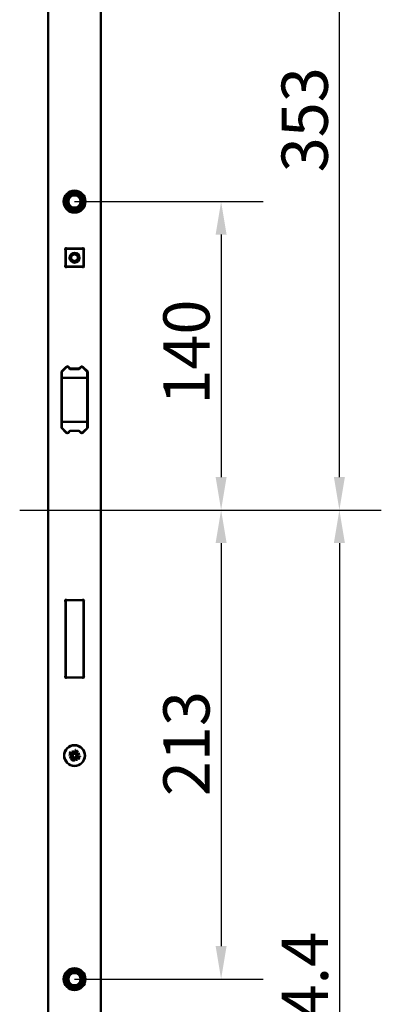
# Model space of a CAD drawing. Units: millimetres. Extents: x 29 to 1578, y 18 to 2058.
# Drawn here: x 346 to 510, y 706 to 1153 of the extents above; entities that cross this region are included whole.
import ezdxf

# ---------------------------------------------------------------- set-up
doc = ezdxf.new("R2010")
doc.units = ezdxf.units.MM
doc.header["$LTSCALE"] = 6
for name, color, linetype, lineweight in [('Bemaßungen(DIN)', 7, 'Continuous', 25), ('Mittellinie(DIN)', 7, 'Continuous', 25), ('Sichtbare Kanten(DIN)', 7, 'Continuous', 50)]:
    doc.layers.add(name, color=color, linetype=linetype, lineweight=lineweight)
doc.styles.add('STANDARD-DIN~0', font='arial.ttf')
doc.dimstyles.new('STANDARD-DIN - Methode 2b', dxfattribs={"dimscale": 6, "dimtxt": 3.5, "dimasz": 2.5, "dimexe": 3.175, "dimexo": 0, "dimgap": 0.8, "dimtad": 1, "dimtoh": 1, "dimrnd": 1e-08, "dimdsep": 46, "dimtxsty": 'STANDARD-DIN~0', "dimcen": 0.09, "dimdle": 10, "dimclrd": 7, "dimclre": 7, "dimclrt": 250, "dimadec": 0, "dimazin": 2, "dimtfac": 0.714286, "dimtmove": 0, "dimatfit": 3, "dimfxl": 1, "dimtolj": 1, "dimlwd": 25, "dimlwe": 25, "dimarcsym": 0})

# ---------------------------------------------------------------- blocks, each defined once
blk = doc.blocks.new('*D54')
at = {"layer": 'Bemaßungen(DIN)', "color": 7, "linetype": 'Continuous', "lineweight": 25, "transparency": 16777216}
for p, q in [((370.72, 1283.63), (510.08, 1283.63)), ((491.03, 945.58), (491.03, 1268.63)), ((377.3, 930.58), (510.08, 930.58))]:
    blk.add_line(p, q, dxfattribs=at)
at = {"layer": 'Bemaßungen(DIN)', "color": 7, "linetype": 'Continuous', "transparency": 16777216}
for points in [[(488.53, 1268.63), (493.53, 1268.63), (491.03, 1283.63)], [(488.53, 945.58), (493.53, 945.58), (491.03, 930.58)]]:
    blk.add_solid(points, dxfattribs=at)
at = {"layer": 'Defpoints', "color": 0, "linetype": 'Continuous', "transparency": 16777216}
for p in [(370.72, 1283.63), (491.03, 1283.63), (377.3, 930.58)]:
    blk.add_point(p, dxfattribs=at)
at = {"layer": 'Bemaßungen(DIN)', "color": 250, "linetype": 'Continuous', "lineweight": 25, "true_color": 0x3f3f3f, "transparency": 16777216, "insert": (464.77, 1083.91), "char_height": 21, "attachment_point": 1, "rotation": 90, "style": 'STANDARD-DIN~0'}
blk.add_mtext('\\A1;353', dxfattribs=at)
blk = doc.blocks.new('*D55')
at = {"layer": 'Bemaßungen(DIN)', "color": 7, "linetype": 'Continuous', "lineweight": 25, "transparency": 16777216}
for p, q in [((370.72, 1070.63), (456.35, 1070.63)), ((437.3, 1055.63), (437.3, 945.58)), ((377.3, 930.58), (456.35, 930.58))]:
    blk.add_line(p, q, dxfattribs=at)
at = {"layer": 'Bemaßungen(DIN)', "color": 7, "linetype": 'Continuous', "transparency": 16777216}
for points in [[(434.8, 1055.63), (439.8, 1055.63), (437.3, 1070.63)], [(434.8, 945.58), (439.8, 945.58), (437.3, 930.58)]]:
    blk.add_solid(points, dxfattribs=at)
at = {"layer": 'Defpoints', "color": 0, "linetype": 'Continuous', "transparency": 16777216}
for p in [(370.72, 1070.63), (377.3, 930.58), (437.3, 930.58)]:
    blk.add_point(p, dxfattribs=at)
at = {"layer": 'Bemaßungen(DIN)', "color": 250, "linetype": 'Continuous', "lineweight": 25, "true_color": 0x3f3f3f, "transparency": 16777216, "insert": (411.05, 978.43), "char_height": 21, "attachment_point": 1, "rotation": 90, "style": 'STANDARD-DIN~0'}
blk.add_mtext('\\A1;140', dxfattribs=at)
blk = doc.blocks.new('*D56')
at = {"layer": 'Bemaßungen(DIN)', "color": 7, "linetype": 'Continuous', "lineweight": 25, "transparency": 16777216}
for p, q in [((377.3, 930.58), (456.35, 930.58)), ((437.3, 915.58), (437.3, 732.63)), ((370.72, 717.63), (456.35, 717.63))]:
    blk.add_line(p, q, dxfattribs=at)
at = {"layer": 'Bemaßungen(DIN)', "color": 7, "linetype": 'Continuous', "transparency": 16777216}
for points in [[(434.8, 915.58), (439.8, 915.58), (437.3, 930.58)], [(434.8, 732.63), (439.8, 732.63), (437.3, 717.63)]]:
    blk.add_solid(points, dxfattribs=at)
at = {"layer": 'Defpoints', "color": 0, "linetype": 'Continuous', "transparency": 16777216}
for p in [(377.3, 930.58), (370.72, 717.63), (437.3, 717.63)]:
    blk.add_point(p, dxfattribs=at)
at = {"layer": 'Bemaßungen(DIN)', "color": 250, "linetype": 'Continuous', "lineweight": 25, "true_color": 0x3f3f3f, "transparency": 16777216, "insert": (411.04, 800.72), "char_height": 21, "attachment_point": 1, "rotation": 90, "style": 'STANDARD-DIN~0'}
blk.add_mtext('\\A1;213', dxfattribs=at)
blk = doc.blocks.new('*D57')
at = {"layer": 'Bemaßungen(DIN)', "color": 7, "linetype": 'Continuous', "lineweight": 25, "transparency": 16777216}
for p, q in [((377.3, 930.58), (510.08, 930.58)), ((491.03, 915.58), (491.03, 491.13)), ((370.72, 476.13), (510.08, 476.13))]:
    blk.add_line(p, q, dxfattribs=at)
at = {"layer": 'Bemaßungen(DIN)', "color": 7, "linetype": 'Continuous', "transparency": 16777216}
for points in [[(488.53, 915.58), (493.53, 915.58), (491.03, 930.58)], [(488.53, 491.13), (493.53, 491.13), (491.03, 476.13)]]:
    blk.add_solid(points, dxfattribs=at)
at = {"layer": 'Defpoints', "color": 0, "linetype": 'Continuous', "transparency": 16777216}
for p in [(377.3, 930.58), (370.72, 476.13), (491.03, 476.13)]:
    blk.add_point(p, dxfattribs=at)
at = {"layer": 'Bemaßungen(DIN)', "color": 250, "linetype": 'Continuous', "lineweight": 25, "true_color": 0x3f3f3f, "transparency": 16777216, "insert": (464.87, 667.54), "char_height": 21, "attachment_point": 1, "rotation": 90, "style": 'STANDARD-DIN~0'}
blk.add_mtext('\\A1;454.4', dxfattribs=at)

msp = doc.modelspace()

# ---------------------------------------------------------------- linework, layer by layer
at = {"layer": 'Mittellinie(DIN)', "linetype": 'Continuous'}
msp.add_line((345.796, 930.575), (377.296, 930.575), dxfattribs=at)
at = {"layer": 'Sichtbare Kanten(DIN)'}
for p, q in [((358.721, 1755.625), (358.721, 31.625)), ((382.721, 31.625), (382.721, 1755.625)), ((366.571, 1048.525), (366.436, 1048.898)), ((366.571, 1041.725), (366.571, 1048.525)), ((366.721, 1049.125), (366.99, 1049.125)), ((366.721, 1049.125), (366.721, 1041.125)), ((366.948, 1049.411), (367.322, 1049.275)), ((372.99, 1049.125), (366.99, 1049.125)), ((367.322, 1049.275), (374.121, 1049.275)), ((369.221, 1045.991), (370.721, 1046.857)), ((369.221, 1044.259), (369.221, 1045.991)), ((370.721, 1046.857), (372.221, 1045.991)), ((372.221, 1045.991), (372.221, 1044.259)), ((372.99, 1049.125), (374.721, 1049.125)), ((374.121, 1049.275), (374.495, 1049.411)), ((374.721, 1041.125), (374.721, 1049.125)), ((375.007, 1048.898), (374.871, 1048.525)), ((374.871, 1048.525), (374.871, 1041.725)), ((366.436, 1041.352), (366.571, 1041.725)), ((370.721, 1043.393), (369.221, 1044.259)), ((372.221, 1044.259), (370.721, 1043.393)), ((374.871, 1041.725), (375.007, 1041.352)), ((366.99, 1041.125), (366.721, 1041.125)), ((367.322, 1040.975), (366.948, 1040.839)), ((366.99, 1041.125), (372.99, 1041.125)), ((374.121, 1040.975), (367.322, 1040.975)), ((374.721, 1041.125), (372.99, 1041.125)), ((374.495, 1040.839), (374.121, 1040.975)), ((364.721, 993.415), (366.926, 995.62)), ((364.721, 967.835), (364.721, 993.415)), ((364.968, 993.532), (364.968, 990.575)), ((364.968, 993.532), (365.168, 993.532)), ((365.168, 993.532), (365.239, 993.603)), ((367.064, 995.429), (365.239, 993.603)), ((368.625, 994.575), (367.771, 995.429)), ((367.916, 995.62), (368.761, 994.775)), ((372.811, 994.575), (368.625, 994.575)), ((368.761, 994.775), (372.681, 994.775)), ((372.681, 994.775), (373.526, 995.62)), ((373.664, 995.429), (372.811, 994.575)), ((374.371, 995.429), (375.163, 994.637)), ((374.516, 995.62), (376.721, 993.415)), ((376.268, 993.532), (375.163, 994.637)), ((376.468, 993.532), (376.268, 993.532)), ((376.468, 993.532), (376.468, 990.575)), ((376.721, 993.415), (376.721, 967.835)), ((364.968, 990.575), (365.32, 990.575)), ((364.968, 990.575), (364.968, 970.575)), ((374.085, 990.575), (365.32, 990.575)), ((374.085, 990.575), (375.46, 990.575)), ((376.468, 990.575), (375.46, 990.575)), ((376.468, 990.575), (376.468, 970.575)), ((364.968, 970.575), (364.968, 967.618)), ((365.32, 970.575), (364.968, 970.575)), ((365.32, 970.575), (374.085, 970.575)), ((375.46, 970.575), (374.085, 970.575)), ((375.46, 970.575), (376.468, 970.575)), ((376.468, 970.575), (376.468, 967.618)), ((366.926, 965.63), (364.721, 967.835)), ((365.168, 967.618), (364.968, 967.618)), ((365.239, 967.547), (365.168, 967.618)), ((365.239, 967.547), (367.064, 965.722)), ((367.771, 965.722), (368.625, 966.575)), ((368.761, 966.475), (367.916, 965.63)), ((368.625, 966.575), (372.811, 966.575)), ((372.681, 966.475), (368.761, 966.475)), ((373.526, 965.63), (372.681, 966.475)), ((372.811, 966.575), (373.664, 965.722)), ((375.163, 966.513), (374.371, 965.722)), ((376.721, 967.835), (374.516, 965.63)), ((375.163, 966.513), (376.268, 967.618)), ((376.268, 967.618), (376.468, 967.618)), ((366.721, 889.625), (366.437, 889.625)), ((366.721, 888.825), (366.721, 889.625)), ((374.721, 889.625), (366.721, 889.625)), ((366.948, 889.861), (367.322, 889.725)), ((367.322, 889.725), (374.121, 889.725)), ((374.121, 889.725), (374.495, 889.861)), ((374.721, 889.625), (374.721, 888.825)), ((375.006, 889.625), (374.721, 889.625)), ((366.571, 888.975), (366.436, 889.348)), ((366.571, 855.375), (366.571, 888.975)), ((366.721, 855.425), (366.721, 888.825)), ((374.721, 855.425), (374.721, 888.825)), ((375.007, 889.348), (374.871, 888.975)), ((374.871, 888.975), (374.871, 855.375)), ((366.436, 855.002), (366.571, 855.375)), ((366.721, 855.38), (366.571, 855.38)), ((366.721, 854.625), (366.721, 855.425)), ((366.721, 854.625), (374.721, 854.625)), ((367.322, 854.625), (366.948, 854.489)), ((374.495, 854.489), (374.121, 854.625)), ((374.721, 855.425), (374.721, 854.625)), ((374.871, 855.38), (374.721, 855.38)), ((374.871, 855.375), (375.007, 855.002)), ((368.094, 819.642), (369.456, 819.278)), ((368.364, 818.153), (369.693, 818.825)), ((368.364, 818.153), (369.595, 818.661)), ((369.78, 818.614), (368.364, 818.153)), ((368.503, 820.624), (369.721, 819.915)), ((369.222, 816.907), (369.931, 818.124)), ((369.749, 821.483), (370.421, 820.153)), ((369.749, 821.483), (370.257, 820.251)), ((370.21, 820.066), (369.749, 821.483)), ((371.238, 821.752), (370.875, 820.391)), ((371.693, 816.768), (371.022, 818.097)), ((371.693, 816.768), (371.186, 817.999)), ((371.233, 818.184), (371.693, 816.768)), ((372.221, 821.343), (371.511, 820.126)), ((371.663, 819.637), (373.079, 820.097)), ((372.94, 817.626), (371.722, 818.335)), ((373.079, 820.097), (371.75, 819.426)), ((373.079, 820.097), (371.847, 819.589)), ((373.348, 818.608), (371.987, 818.972)), ((370.204, 816.498), (370.568, 817.859))]:
    msp.add_line(p, q, dxfattribs=at)
for centre, radius in [((370.721, 1070.625), 5), ((370.721, 1070.625), 4.35), ((370.721, 1070.625), 3.7), ((370.721, 1070.625), 3.65), ((370.721, 1070.625), 3.4), ((370.721, 1070.625), 3.2), ((370.721, 1070.625), 2.75), ((370.721, 1045.125), 2.25), ((370.721, 819.125), 4.75), ((370.721, 819.125), 4.65), ((370.721, 717.625), 5), ((370.721, 717.625), 4.35), ((370.721, 717.625), 3.7), ((370.721, 717.625), 3.65), ((370.721, 717.625), 3.4), ((370.721, 717.625), 3.2), ((370.721, 717.625), 2.75)]:
    msp.add_circle(centre, radius, dxfattribs=at)
for centre, radius, start, end in [((366.811, 1049.035), 0.4, 70, 200), ((374.631, 1049.035), 0.4, 340, 110), ((366.811, 1041.215), 0.4, 160, 290), ((374.631, 1041.215), 0.4, 250, 20), ((367.421, 995.125), 0.7, 45, 135), ((367.418, 995.075), 0.5, 45, 135), ((374.021, 995.125), 0.7, 45, 135), ((374.018, 995.075), 0.5, 55.19024, 135), ((367.421, 966.125), 0.7, 225, 315), ((367.418, 966.075), 0.5, 225, 315), ((374.021, 966.125), 0.7, 225, 315), ((374.018, 966.075), 0.5, 225, 304.80976), ((366.811, 889.485), 0.4, 70, 200), ((374.631, 889.485), 0.4, 340, 110), ((366.811, 854.865), 0.4, 160, 290), ((374.631, 854.865), 0.4, 250, 20), ((370.721, 819.125), 1.401, 150.71372, 164.09671), ((369.366, 818.942), 0.348, 340.20641, 75.04004), ((369.896, 820.216), 0.348, 239.77038, 334.60402), ((369.631, 818.299), 0.348, 329.77038, 64.60402), ((370.539, 820.481), 0.348, 250.20641, 345.04004), ((370.904, 817.77), 0.348, 70.20641, 165.04004), ((370.721, 819.125), 1.401, 60.71372, 74.09671), ((371.547, 818.035), 0.348, 59.77038, 154.60402), ((371.812, 819.951), 0.348, 149.77038, 244.60402), ((372.077, 819.308), 0.348, 160.20641, 255.04004), ((370.721, 819.125), 1.401, 330.71372, 344.09671), ((370.721, 819.125), 1.401, 240.71372, 254.09671)]:
    msp.add_arc(centre, radius, start, end, dxfattribs=at)
for centre, major_axis, start_param, end_param in [((369.388, 818.9), (-0.143, 0.283), 3.39312, 4.0098927), ((369.616, 818.345), (-0.098, 0.301), 5.4148852, 6.031658), ((369.941, 820.23), (0.301, 0.098), 5.4148852, 6.031658), ((370.496, 820.459), (0.283, 0.143), 3.39312, 4.0098927), ((370.947, 817.791), (-0.283, -0.143), 3.39312, 4.0098927), ((371.501, 818.02), (-0.301, -0.098), 5.4148852, 6.031658), ((371.827, 819.905), (0.098, -0.301), 5.4148852, 6.031658), ((372.055, 819.351), (0.143, -0.283), 3.39312, 4.0098927)]:
    msp.add_ellipse(centre, major_axis=major_axis, ratio=0.9884519, start_param=start_param, end_param=end_param, dxfattribs=at)
for points, knots in [([(374.371, 995.429), (374.351, 995.449), (374.33, 995.467), (374.309, 995.482), (374.306, 995.484), (374.303, 995.486)], [0.296493251, 0.296493251, 0.296493251, 0.296493251, 0.305467714, 0.305467714, 0.306728146, 0.306728146, 0.306728146, 0.306728146]), ([(374.303, 965.665), (374.306, 965.666), (374.309, 965.668), (374.33, 965.684), (374.351, 965.701), (374.371, 965.722)], [0.20930428, 0.20930428, 0.20930428, 0.20930428, 0.210564712, 0.210564712, 0.219539175, 0.219539175, 0.219539175, 0.219539175]), ([(368.275, 819.604), (368.265, 819.605), (368.251, 819.607), (368.219, 819.613), (368.194, 819.618), (368.148, 819.628), (368.119, 819.636), (368.094, 819.642)], [0.070229478, 0.070229478, 0.070229478, 0.070229478, 0.076469054, 0.076469054, 0.084089768, 0.084089768, 0.091727534, 0.091727534, 0.091727534, 0.091727534]), ([(368.503, 820.624), (368.525, 820.612), (368.551, 820.596), (368.59, 820.571), (368.612, 820.557), (368.638, 820.538), (368.65, 820.53), (368.657, 820.523)], [0.030648431, 0.030648431, 0.030648431, 0.030648431, 0.038286198, 0.038286198, 0.045906912, 0.045906912, 0.052146488, 0.052146488, 0.052146488, 0.052146488]), ([(369.509, 819.479), (369.522, 819.477), (369.535, 819.473), (369.597, 819.455), (369.648, 819.432), (369.742, 819.371), (369.785, 819.333), (369.848, 819.256), (369.876, 819.214), (369.918, 819.12), (369.932, 819.069), (369.945, 818.971), (369.945, 818.918), (369.933, 818.842), (369.928, 818.818), (369.921, 818.795)], [0.221881014, 0.221881014, 0.221881014, 0.221881014, 0.226324143, 0.226324143, 0.243729941, 0.243729941, 0.261135739, 0.261135739, 0.275946773, 0.275946773, 0.290757808, 0.290757808, 0.305568843, 0.305568843, 0.312721955, 0.312721955, 0.312721955, 0.312721955]), ([(369.595, 818.661), (369.608, 818.666), (369.619, 818.671), (369.684, 818.697), (369.726, 818.715), (369.812, 818.75), (369.866, 818.773), (369.913, 818.792), (369.917, 818.794), (369.921, 818.795)], [-8.6922417, -8.6922417, -8.6922417, -8.6922417, -8.67883465, -8.67883465, -8.60017155, -8.60017155, -8.47409632, -8.47409632, -8.46261374, -8.46261374, -8.46261374, -8.46261374]), ([(370.391, 819.926), (370.38, 819.904), (370.367, 819.884), (370.321, 819.822), (370.284, 819.785), (370.205, 819.725), (370.159, 819.699), (370.063, 819.663), (370.013, 819.652), (369.914, 819.643), (369.856, 819.646), (369.747, 819.67), (369.695, 819.69), (369.65, 819.715), (369.638, 819.721), (369.627, 819.728), (369.616, 819.735)], [-0.086397812, -0.086397812, -0.086397812, -0.086397812, -0.079244699, -0.079244699, -0.064433665, -0.064433665, -0.04962263, -0.04962263, -0.034811595, -0.034811595, -0.017405798, -0.017405798, 0, 0, 0, 0.004443129, 0.004443129, 0.004443129, 0.004443129]), ([(369.921, 818.795), (369.942, 818.784), (369.963, 818.77), (370.024, 818.725), (370.062, 818.688), (370.121, 818.609), (370.147, 818.563), (370.184, 818.466), (370.194, 818.416), (370.203, 818.317), (370.2, 818.26), (370.177, 818.151), (370.156, 818.098), (370.132, 818.054), (370.125, 818.042), (370.118, 818.031), (370.111, 818.02)], [-0.086397812, -0.086397812, -0.086397812, -0.086397812, -0.079244699, -0.079244699, -0.064433665, -0.064433665, -0.04962263, -0.04962263, -0.034811595, -0.034811595, -0.017405798, -0.017405798, 0, 0, 0, 0.004443129, 0.004443129, 0.004443129, 0.004443129]), ([(370.257, 820.251), (370.263, 820.238), (370.267, 820.227), (370.294, 820.163), (370.311, 820.121), (370.347, 820.034), (370.369, 819.98), (370.388, 819.933), (370.39, 819.929), (370.391, 819.926)], [-8.6922417, -8.6922417, -8.6922417, -8.6922417, -8.67883465, -8.67883465, -8.60017155, -8.60017155, -8.47409632, -8.47409632, -8.46261374, -8.46261374, -8.46261374, -8.46261374]), ([(370.367, 817.913), (370.37, 817.926), (370.373, 817.939), (370.391, 818.001), (370.414, 818.052), (370.475, 818.146), (370.514, 818.188), (370.59, 818.252), (370.633, 818.279), (370.727, 818.321), (370.778, 818.336), (370.876, 818.349), (370.929, 818.349), (371.004, 818.337), (371.028, 818.332), (371.051, 818.325)], [0.221881014, 0.221881014, 0.221881014, 0.221881014, 0.226324143, 0.226324143, 0.243729941, 0.243729941, 0.261135739, 0.261135739, 0.275946773, 0.275946773, 0.290757808, 0.290757808, 0.305568843, 0.305568843, 0.312721955, 0.312721955, 0.312721955, 0.312721955]), ([(371.076, 820.337), (371.073, 820.324), (371.07, 820.311), (371.052, 820.25), (371.029, 820.198), (370.968, 820.105), (370.929, 820.062), (370.853, 819.999), (370.81, 819.971), (370.716, 819.929), (370.665, 819.915), (370.567, 819.901), (370.514, 819.902), (370.438, 819.913), (370.414, 819.919), (370.391, 819.926)], [0.221881014, 0.221881014, 0.221881014, 0.221881014, 0.226324143, 0.226324143, 0.243729941, 0.243729941, 0.261135739, 0.261135739, 0.275946773, 0.275946773, 0.290757808, 0.290757808, 0.305568843, 0.305568843, 0.312721955, 0.312721955, 0.312721955, 0.312721955]), ([(371.051, 818.325), (371.063, 818.346), (371.076, 818.367), (371.121, 818.428), (371.159, 818.466), (371.238, 818.525), (371.284, 818.551), (371.38, 818.587), (371.43, 818.598), (371.529, 818.607), (371.586, 818.604), (371.696, 818.58), (371.748, 818.56), (371.793, 818.535), (371.804, 818.529), (371.816, 818.522), (371.827, 818.515)], [-0.086397812, -0.086397812, -0.086397812, -0.086397812, -0.079244699, -0.079244699, -0.064433665, -0.064433665, -0.04962263, -0.04962263, -0.034811595, -0.034811595, -0.017405798, -0.017405798, 0, 0, 0, 0.004443129, 0.004443129, 0.004443129, 0.004443129]), ([(371.186, 817.999), (371.18, 818.012), (371.176, 818.023), (371.149, 818.087), (371.132, 818.129), (371.096, 818.216), (371.074, 818.27), (371.055, 818.317), (371.053, 818.321), (371.051, 818.325)], [-8.6922417, -8.6922417, -8.6922417, -8.6922417, -8.67883465, -8.67883465, -8.60017155, -8.60017155, -8.47409632, -8.47409632, -8.46261374, -8.46261374, -8.46261374, -8.46261374]), ([(371.201, 821.572), (371.201, 821.582), (371.203, 821.596), (371.209, 821.628), (371.214, 821.653), (371.225, 821.699), (371.232, 821.728), (371.238, 821.752)], [0.070229478, 0.070229478, 0.070229478, 0.070229478, 0.076469054, 0.076469054, 0.084089768, 0.084089768, 0.091727534, 0.091727534, 0.091727534, 0.091727534]), ([(371.522, 819.455), (371.501, 819.467), (371.48, 819.48), (371.419, 819.525), (371.381, 819.563), (371.321, 819.641), (371.295, 819.688), (371.259, 819.784), (371.248, 819.834), (371.24, 819.933), (371.243, 819.99), (371.266, 820.1), (371.287, 820.152), (371.311, 820.197), (371.318, 820.208), (371.324, 820.22), (371.332, 820.231)], [-0.086397812, -0.086397812, -0.086397812, -0.086397812, -0.079244699, -0.079244699, -0.064433665, -0.064433665, -0.04962263, -0.04962263, -0.034811595, -0.034811595, -0.017405798, -0.017405798, 0, 0, 0, 0.004443129, 0.004443129, 0.004443129, 0.004443129]), ([(371.933, 818.771), (371.92, 818.774), (371.908, 818.777), (371.846, 818.795), (371.795, 818.818), (371.701, 818.879), (371.658, 818.917), (371.595, 818.994), (371.567, 819.037), (371.525, 819.131), (371.511, 819.182), (371.498, 819.28), (371.498, 819.333), (371.509, 819.408), (371.515, 819.432), (371.522, 819.455)], [0.221881014, 0.221881014, 0.221881014, 0.221881014, 0.226324143, 0.226324143, 0.243729941, 0.243729941, 0.261135739, 0.261135739, 0.275946773, 0.275946773, 0.290757808, 0.290757808, 0.305568843, 0.305568843, 0.312721955, 0.312721955, 0.312721955, 0.312721955]), ([(371.847, 819.589), (371.834, 819.584), (371.823, 819.579), (371.759, 819.553), (371.717, 819.536), (371.63, 819.5), (371.576, 819.478), (371.53, 819.458), (371.526, 819.457), (371.522, 819.455)], [-8.6922417, -8.6922417, -8.6922417, -8.6922417, -8.67883465, -8.67883465, -8.60017155, -8.60017155, -8.47409632, -8.47409632, -8.46261374, -8.46261374, -8.46261374, -8.46261374]), ([(372.221, 821.343), (372.208, 821.321), (372.192, 821.296), (372.167, 821.256), (372.153, 821.235), (372.134, 821.208), (372.126, 821.197), (372.119, 821.189)], [0.030648431, 0.030648431, 0.030648431, 0.030648431, 0.038286198, 0.038286198, 0.045906912, 0.045906912, 0.052146488, 0.052146488, 0.052146488, 0.052146488]), ([(373.168, 818.646), (373.178, 818.645), (373.192, 818.643), (373.224, 818.637), (373.249, 818.632), (373.295, 818.622), (373.324, 818.615), (373.348, 818.608)], [0.070229478, 0.070229478, 0.070229478, 0.070229478, 0.076469054, 0.076469054, 0.084089768, 0.084089768, 0.091727534, 0.091727534, 0.091727534, 0.091727534]), ([(369.222, 816.907), (369.235, 816.929), (369.25, 816.954), (369.276, 816.994), (369.29, 817.015), (369.308, 817.042), (369.317, 817.053), (369.323, 817.061)], [0.030648431, 0.030648431, 0.030648431, 0.030648431, 0.038286198, 0.038286198, 0.045906912, 0.045906912, 0.052146488, 0.052146488, 0.052146488, 0.052146488]), ([(370.242, 816.678), (370.241, 816.669), (370.239, 816.655), (370.234, 816.622), (370.229, 816.598), (370.218, 816.552), (370.211, 816.523), (370.204, 816.498)], [0.070229478, 0.070229478, 0.070229478, 0.070229478, 0.076469054, 0.076469054, 0.084089768, 0.084089768, 0.091727534, 0.091727534, 0.091727534, 0.091727534]), ([(372.94, 817.626), (372.918, 817.639), (372.892, 817.654), (372.852, 817.679), (372.831, 817.693), (372.805, 817.712), (372.793, 817.721), (372.786, 817.727)], [0.030648431, 0.030648431, 0.030648431, 0.030648431, 0.038286198, 0.038286198, 0.045906912, 0.045906912, 0.052146488, 0.052146488, 0.052146488, 0.052146488])]:
    msp.add_open_spline(points, degree=3, knots=knots, dxfattribs=at)
for points, weights in [([(368.275, 819.604), (368.975, 819.544), (369.374, 819.509)], [1.00314534051, 1.04224633947, 1]), ([(369.5, 819.81), (369.194, 820.069), (368.657, 820.523)], [1, 1.04224633946, 1.00314534051]), ([(369.374, 819.509), (369.445, 819.493), (369.509, 819.479)], [1, 1.0510371274, 1.1017243765]), ([(369.616, 819.735), (369.561, 819.771), (369.5, 819.81)], [1.1017243765, 1.0510371274, 1]), ([(370.111, 818.02), (370.076, 817.965), (370.036, 817.904)], [1.1017243765, 1.0510371274, 1]), ([(371.105, 820.472), (371.09, 820.401), (371.076, 820.337)], [1, 1.0510371274, 1.1017243765]), ([(371.201, 821.572), (371.14, 820.871), (371.105, 820.472)], [1.00314534051, 1.04224633946, 1]), ([(371.332, 820.231), (371.367, 820.286), (371.407, 820.347)], [1.1017243765, 1.0510371274, 1]), ([(371.407, 820.347), (371.665, 820.653), (372.119, 821.189)], [1, 1.04224633947, 1.00314534051]), ([(371.827, 818.515), (371.882, 818.479), (371.943, 818.44)], [1.1017243765, 1.0510371274, 1]), ([(372.068, 818.741), (371.997, 818.757), (371.933, 818.771)], [1, 1.0510371274, 1.1017243765]), ([(371.943, 818.44), (372.249, 818.182), (372.786, 817.727)], [1, 1.04224633946, 1.00314534051]), ([(373.168, 818.646), (372.468, 818.706), (372.068, 818.741)], [1.00314534051, 1.04224633947, 1]), ([(370.036, 817.904), (369.778, 817.597), (369.323, 817.061)], [1, 1.04224633946, 1.00314534051]), ([(370.242, 816.678), (370.302, 817.379), (370.338, 817.778)], [1.00314534051, 1.04224633946, 1]), ([(370.338, 817.778), (370.353, 817.849), (370.367, 817.913)], [1, 1.0510371274, 1.1017243765])]:
    msp.add_rational_spline(points, weights, degree=2, dxfattribs=at)

# ---------------------------------------------------------------- dimensions: what is measured, and where the dimension line sits
at = {"layer": 'Bemaßungen(DIN)', "color": 7, "linetype": 'Continuous', "lineweight": 25}
for base, p1, p2, override, picture, middle in [((491.029, 1283.625), (377.296, 930.575), (370.721, 1283.625), {"dimtoh": 0, "dimdec": 0, "dimtp": 0, "dimtm": 0, "dimtdec": 0, "dimtofl": 0, "dimatfit": 1}, '*D54', (491.029, 1107.1)), ((437.296, 930.575), (370.721, 1070.625), (377.296, 930.575), {"dimtoh": 0, "dimdec": 0, "dimtp": 0, "dimtm": 0, "dimtdec": 0, "dimtofl": 0, "dimatfit": 1}, '*D55', (437.296, 1000.6)), ((437.296, 717.625), (377.296, 930.575), (370.721, 717.625), {"dimtoh": 0, "dimdec": 0, "dimtp": 0, "dimtm": 0, "dimtdec": 0, "dimtofl": 0, "dimatfit": 1}, '*D56', (437.296, 824.1)), ((491.028518392, 476.125133664), (377.296398315, 930.575133664), (370.721398315, 476.125133664), {"dimtoh": 0, "dimdec": 1, "dimtp": 0, "dimtm": 0, "dimtdec": 1, "dimtofl": 0, "dimatfit": 1}, '*D57', (491.028518392, 703.350133664))]:
    dim = msp.add_linear_dim(base=base, p1=p1, p2=p2, angle=270, dimstyle='STANDARD-DIN - Methode 2b', override=override, dxfattribs=at)
    dim.commit()
    dim.dimension.update_dxf_attribs({"geometry": picture, "text_midpoint": middle, "dimtype": 160})

doc.saveas('drawing.dxf')
